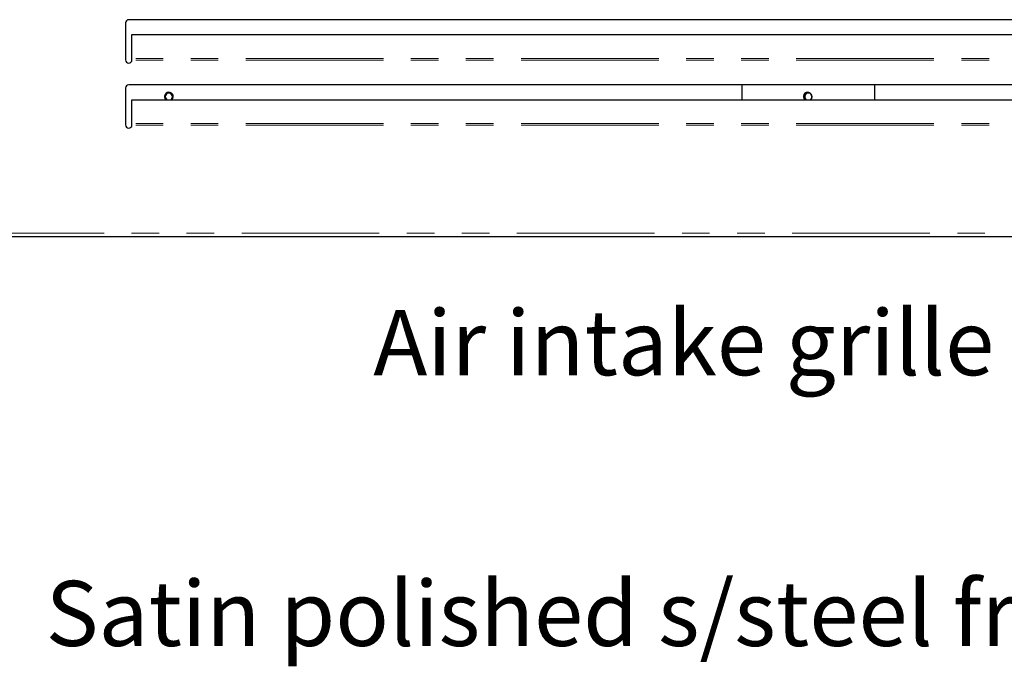
# Model space of a CAD drawing. Units: millimetres. Extents: x 0 to 586, y 0 to 420.
# Drawn here: x 186 to 231, y 77 to 107 of the extents above; entities that cross this region are included whole.
import ezdxf

# ---------------------------------------------------------------- set-up
doc = ezdxf.new("R2010")
doc.units = ezdxf.units.MM
doc.linetypes.add('PHANTOM', pattern=[12.7, 6.35, -1.27, 1.27, -1.27, 1.27, -1.27])
doc.styles.add('SLDTEXTSTYLE0', font='TXT', dxfattribs={"width": 0.605})

msp = doc.modelspace()

# ---------------------------------------------------------------- linework, layer by layer
at = {"color": 7, "linetype": 'Continuous', "lineweight": 25}
for p, q in [((253.691, 107.25), (190.991, 107.25)), ((190.841, 107.1), (190.841, 105.4)), ((191.141, 105.47), (191.141, 106.561)), ((191.141, 106.561), (253.541, 106.561)), ((191.141, 105.435), (191.141, 105.47)), ((191.141, 105.393), (191.141, 105.435)), ((190.841, 104.1), (190.841, 102.4)), ((253.691, 104.25), (190.991, 104.25)), ((219.292, 103.561), (219.292, 104.25)), ((225.392, 104.25), (225.392, 103.561)), ((191.141, 102.47), (191.141, 103.561)), ((191.141, 103.561), (253.541, 103.561)), ((191.141, 102.435), (191.141, 102.47)), ((191.141, 102.393), (191.141, 102.435)), ((132.649, 97.25), (312.035, 97.25))]:
    msp.add_line(p, q, dxfattribs=at)
at = {"color": 8, "linetype": 'PHANTOM', "lineweight": 18}
for p, q in [((190.842, 105.383), (190.842, 107.118)), ((253.541, 105.47), (191.141, 105.47)), ((253.541, 105.393), (191.141, 105.393)), ((190.842, 102.383), (190.842, 104.118)), ((253.541, 102.47), (191.141, 102.47)), ((253.541, 102.393), (191.141, 102.393)), ((132.702, 97.41), (311.982, 97.41))]:
    msp.add_line(p, q, dxfattribs=at)
at = {"color": 7, "linetype": 'Continuous', "lineweight": 25, "flags": 128}
for points in [[(192.97, 103.561), (193.009, 103.622), (193.025, 103.7)], [(192.992, 103.561), (193.031, 103.622), (193.047, 103.7)], [(222.47, 103.561), (222.509, 103.622), (222.525, 103.7)]]:
    msp.add_lwpolyline(points, dxfattribs=at)
at = {"color": 7, "linetype": 'Continuous', "lineweight": 25}
for centre, radius, start, end in [((190.991, 107.1), 0.15, 90, 180), ((190.991, 105.4), 0.15, 180, 356.9986), ((190.991, 104.1), 0.15, 90, 180), ((192.842, 103.7), 0.205, 0, 222.9239), ((192.842, 103.7), 0.165, 0, 237.7925), ((192.82, 103.7), 0.205, 0, 86.9241), ((192.842, 103.7), 0.165, 302.2075, 0), ((222.32, 103.7), 0.205, 0, 222.9239), ((222.342, 103.7), 0.165, 0, 237.7925), ((222.342, 103.7), 0.165, 302.2075, 0), ((190.991, 102.4), 0.15, 180, 356.9986)]:
    msp.add_arc(centre, radius, start, end, dxfattribs=at)

# ---------------------------------------------------------------- texts
at = {"color": 7, "linetype": 'Continuous', "lineweight": 0, "char_height": 3, "attachment_point": 1, "style": 'SLDTEXTSTYLE0'}
for s, insert in [('Air intake grille', (202.276, 93.862)), ('Satin polished s/steel front & end panels', (187.157, 81.382))]:
    msp.add_mtext(s, dxfattribs=dict(at, insert=insert))

doc.saveas('drawing.dxf')
